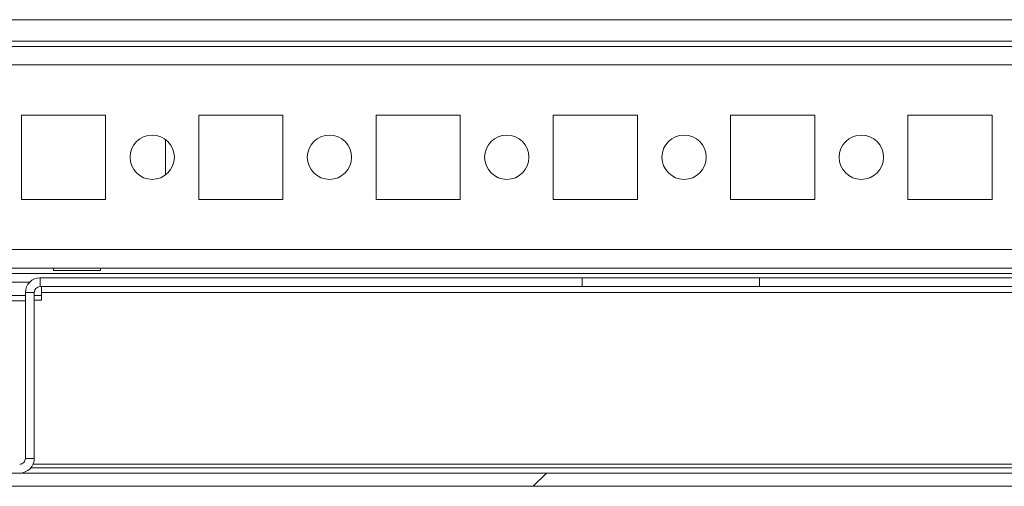
# Model space of a CAD drawing. Units: millimetres. Extents: x 63 to 8612, y 73 to 6268.
# Drawn here: x 1076 to 1187, y 5292 to 5344 of the extents above; entities that cross this region are included whole.
import ezdxf

# ---------------------------------------------------------------- set-up
doc = ezdxf.new("R2010")
doc.units = ezdxf.units.MM
doc.header["$LTSCALE"] = 5

msp = doc.modelspace()

# ---------------------------------------------------------------- hatches: boundary and pattern name
at = {"linetype": 'Continuous', "lineweight": 18}
h = msp.add_hatch(dxfattribs=at)
h.set_pattern_fill('ANSI32', scale=20, style=0)
h.set_pattern_definition([(45, (-796.87, 4707.64), (-134.704, 134.704), []), (45, (-707.07, 4707.64), (-134.704, 134.704), [])])
edge = h.paths.add_edge_path(flags=0)
edge.add_line((1388.3, 5293.86), (1388.3, 5313.26))
edge.add_line((1388.3, 5313.26), (1386.8, 5313.26))
edge.add_line((1386.8, 5313.26), (1386.8, 5293.86))
edge.add_arc((1386.2, 5293.86), 0.6, 270, 360, ccw=False)
edge.add_line((1386.2, 5293.26), (993.4, 5293.26))
edge.add_arc((993.4, 5293.86), 0.6, 180, 270, ccw=False)
edge.add_line((992.8, 5293.86), (992.8, 5312.66))
edge.add_arc((993.4, 5312.66), 0.6, 90, 180, ccw=False)
edge.add_line((993.4, 5313.26), (1006.3, 5313.26))
edge.add_line((1006.3, 5313.26), (1006.3, 5314.76))
edge.add_line((1006.3, 5314.76), (993.4, 5314.76))
edge.add_ellipse((993.4, 5312.66), major_axis=(2.1, 0), ratio=1, start_angle=90, end_angle=180)
edge.add_line((991.3, 5312.66), (991.3, 5293.86))
edge.add_ellipse((993.4, 5293.86), major_axis=(2.1, 0), ratio=1, start_angle=180, end_angle=270)
edge.add_line((993.4, 5291.76), (1386.2, 5291.76))
edge.add_ellipse((1386.2, 5293.86), major_axis=(-2.1, 0), ratio=1, start_angle=90, end_angle=180)

# ---------------------------------------------------------------- linework, layer by layer
at = {"color": 7, "linetype": 'Continuous', "lineweight": 18}
for p, q in [((1020.8, 5344.36, -268.17), (1364.8, 5344.36, -268.17)), ((1037.8, 5341.96, -268.17), (1344.8, 5341.96, -268.17)), ((1343.4, 5341.36, -268.17), (1039.2, 5341.36, -268.17)), ((1076.55, 5333.61, -268.17), (1076.55, 5324.11, -268.17)), ((1086.05, 5333.61, -268.17), (1076.55, 5333.61, -268.17)), ((1086.05, 5324.11, -268.17), (1086.05, 5333.61, -268.17)), ((1086.05, 5324.11, -268.17), (1086.05, 5333.61, -268.17)), ((1086.05, 5333.61, -268.17), (1086.05, 5333.61, -268.17)), ((1096.55, 5333.61, -268.17), (1096.55, 5324.11, -268.17)), ((1106.05, 5333.61, -268.17), (1096.55, 5333.61, -268.17)), ((1106.05, 5324.11, -268.17), (1106.05, 5333.61, -268.17)), ((1106.05, 5324.11, -268.17), (1106.05, 5333.61, -268.17)), ((1106.05, 5333.61, -268.17), (1106.05, 5333.61, -268.17)), ((1116.55, 5333.61, -268.17), (1116.55, 5324.11, -268.17)), ((1126.05, 5333.61, -268.17), (1116.55, 5333.61, -268.17)), ((1126.05, 5324.11, -268.17), (1126.05, 5333.61, -268.17)), ((1126.05, 5324.11, -268.17), (1126.05, 5333.61, -268.17)), ((1126.05, 5333.61, -268.17), (1126.05, 5333.61, -268.17)), ((1136.55, 5333.61, -268.17), (1136.55, 5324.11, -268.17)), ((1146.05, 5333.61, -268.17), (1136.55, 5333.61, -268.17)), ((1146.05, 5324.11, -268.17), (1146.05, 5333.61, -268.17)), ((1146.05, 5324.11, -268.17), (1146.05, 5333.61, -268.17)), ((1146.05, 5333.61, -268.17), (1146.05, 5333.61, -268.17)), ((1156.55, 5333.61, -268.17), (1156.55, 5324.11, -268.17)), ((1166.05, 5333.61, -268.17), (1156.55, 5333.61, -268.17)), ((1166.05, 5324.11, -268.17), (1166.05, 5333.61, -268.17)), ((1166.05, 5324.11, -268.17), (1166.05, 5333.61, -268.17)), ((1166.05, 5333.61, -268.17), (1166.05, 5333.61, -268.17)), ((1176.55, 5333.61, -268.17), (1176.55, 5324.11, -268.17)), ((1186.05, 5333.61, -268.17), (1176.55, 5333.61, -268.17)), ((1186.05, 5324.11, -268.17), (1186.05, 5333.61, -268.17)), ((1186.05, 5324.11, -268.17), (1186.05, 5333.61, -268.17)), ((1186.05, 5333.61, -268.17), (1186.05, 5333.61, -268.17)), ((1092.8, 5330.86, -268.17), (1092.8, 5326.86, -268.17)), ((1076.55, 5324.11, -268.17), (1086.05, 5324.11, -268.17)), ((1086.05, 5324.11, -268.17), (1086.05, 5324.11, -268.17)), ((1096.55, 5324.11, -268.17), (1106.05, 5324.11, -268.17)), ((1106.05, 5324.11, -268.17), (1106.05, 5324.11, -268.17)), ((1116.55, 5324.11, -268.17), (1126.05, 5324.11, -268.17)), ((1126.05, 5324.11, -268.17), (1126.05, 5324.11, -268.17)), ((1136.55, 5324.11, -268.17), (1146.05, 5324.11, -268.17)), ((1146.05, 5324.11, -268.17), (1146.05, 5324.11, -268.17)), ((1156.55, 5324.11, -268.17), (1166.05, 5324.11, -268.17)), ((1166.05, 5324.11, -268.17), (1166.05, 5324.11, -268.17)), ((1176.55, 5324.11, -268.17), (1186.05, 5324.11, -268.17)), ((1186.05, 5324.11, -268.17), (1186.05, 5324.11, -268.17)), ((1041.3, 5316.36, -268.17), (1343.4, 5316.36, -268.17)), ((1080.15, 5316.36, -268.17), (1080.15, 5316.11, -268.17)), ((1085.45, 5316.11, -268.17), (1080.15, 5316.11, -268.17)), ((1085.45, 5316.11, -268.17), (1085.45, 5316.36, -268.17)), ((1078.65, 5315.27, -268.17), (1078.65, 5315.27, -268.17)), ((1078.65, 5314.27, -268.17), (1078.65, 5315.27, -268.17)), ((1139.8, 5315.27, -268.17), (1078.65, 5315.27, -268.17)), ((1139.8, 5314.27, -268.17), (1139.8, 5315.27, -268.17)), ((1159.8, 5315.27, -268.17), (1139.8, 5315.27, -268.17)), ((1159.8, 5314.27, -268.17), (1159.8, 5315.27, -268.17)), ((1219.8, 5315.27, -268.17), (1159.8, 5315.27, -268.17)), ((1077.47, 5314.76, -268.17), (1041.3, 5314.76, -268.17)), ((1139.8, 5314.27, -268.17), (1078.65, 5314.27, -268.17)), ((1159.8, 5314.27, -268.17), (1139.8, 5314.27, -268.17)), ((1219.8, 5314.27, -268.17), (1159.8, 5314.27, -268.17)), ((1077, 5313.26, -268.17), (1041.3, 5313.26, -268.17)), ((1077, 5313.62, -268.17), (1077, 5313.62, -268.17)), ((1078, 5313.62, -268.17), (1077, 5313.62, -268.17)), ((1077, 5313.62, -268.17), (1077, 5294.91, -268.17)), ((1077, 5313.62, -268.17), (1077, 5312.41, -268.17)), ((1078, 5313.62, -268.17), (1078, 5294.91, -268.17)), ((1078.8, 5313.26, -268.17), (1078, 5313.26, -268.17)), ((1078, 5312.76, -268.17), (1078.8, 5312.76, -268.17)), ((1300.8, 5313.62, -268.17), (1078.8, 5313.62, -268.17)), ((1078.8, 5313.62, -268.17), (1078.8, 5313.62, -268.17)), ((1078.8, 5312.76, -268.17), (1078.8, 5313.62, -268.17)), ((1078.8, 5312.76, -268.17), (1078.8, 5313.62, -268.17)), ((1077, 5294.91, -268.17), (1077, 5312.41, -268.17)), ((1077, 5312.41, -268.17), (1077, 5312.41, -268.17)), ((1077, 5294.91, -268.17), (1077, 5294.91, -268.17)), ((1077, 5294.91, -268.17), (1078, 5294.91, -268.17)), ((1077.87, 5294.26, -268.17), (1302.3, 5294.26, -268.17)), ((1386.2, 5293.26, -268.17), (993.4, 5293.26, -268.17)), ((1386.2, 5291.76, -268.17), (993.4, 5291.76, -268.17))]:
    msp.add_line(p, q, dxfattribs=at)
at = {"color": 8, "linetype": 'Continuous', "lineweight": 18}
for p, q in [((1041.3, 5339.26, -268.17), (1341.3, 5339.26, -268.17)), ((1041.3, 5318.46, -268.17), (1341.3, 5318.46, -268.17)), ((1041.3, 5315.76, -268.17), (1348.8, 5315.76, -268.17)), ((1041.3, 5312.66, -268.17), (1077, 5312.66, -268.17)), ((1301.98, 5293.86, -268.17), (1077.63, 5293.86, -268.17))]:
    msp.add_line(p, q, dxfattribs=at)
at = {"color": 7, "linetype": 'Continuous', "lineweight": 18, "elevation": -268.17, "flags": 128}
for points in [[(1078.8, 5314.27), (1078.8, 5314.25), (1078.8, 5313.94), (1078.8, 5313.62)], [(1078.8, 5314.27), (1078.8, 5314.25), (1078.8, 5314.22), (1078.8, 5314.16), (1078.8, 5314.08), (1078.8, 5313.98), (1078.8, 5313.86), (1078.8, 5313.74), (1078.8, 5313.62)]]:
    msp.add_lwpolyline(points, dxfattribs=at)
at = {"color": 7, "linetype": 'Continuous', "lineweight": 18}
for centre in [(1091.3, 5328.86, -268.17), (1111.3, 5328.86, -268.17), (1131.3, 5328.86, -268.17), (1151.3, 5328.86, -268.17), (1171.3, 5328.86, -268.17)]:
    msp.add_circle(centre, 2.5, dxfattribs=at)
for centre, radius, start, end in [((1091.3, 5328.86, -268.17), 2.5, 270, 90), ((1111.3, 5328.86, -268.17), 2.5, 270, 90), ((1131.3, 5328.86, -268.17), 2.5, 270, 90), ((1151.3, 5328.86, -268.17), 2.5, 270, 90), ((1171.3, 5328.86, -268.17), 2.5, 270, 90), ((1078.65, 5313.62, -268.17), 1.65, 90, 179.9915), ((1078.65, 5313.62, -268.17), 1.65, 90, 179.9915), ((1078.65, 5313.62, -268.17), 0.65, 90, 179.9915), ((1076.35, 5294.91, -268.17), 1.65, 270, 0.0085), ((1076.35, 5294.91, -268.17), 0.65, 270, 0.0085), ((1076.35, 5294.91, -268.17), 0.65, 270, 0.0085)]:
    msp.add_arc(centre, radius, start, end, dxfattribs=at)

doc.saveas('drawing.dxf')
